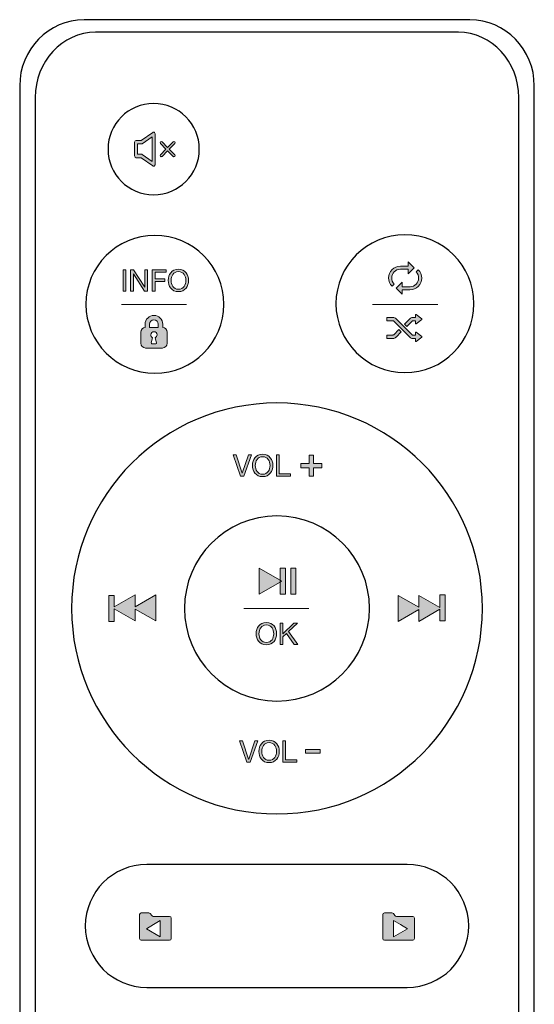
# Model space of a CAD drawing. Units: millimetres. Extents: x 99 to 430, y 70 to 287.
# Drawn here: x 328 to 367, y 143 to 218 of the extents above; entities that cross this region are included whole.
import ezdxf

# ---------------------------------------------------------------- set-up
doc = ezdxf.new("R2010")
doc.units = ezdxf.units.MM
doc.layers.add('01_DIBUJO PRINCIPAL', color=7, linetype='Continuous', lineweight=30)
doc.layers.add('SILKPRINT', color=7, linetype='Continuous', lineweight=0)

msp = doc.modelspace()

# ---------------------------------------------------------------- hatches: boundary and pattern name
at = {"layer": 'SILKPRINT', "lineweight": 0, "transparency": 33554687}
h = msp.add_hatch(color=256, dxfattribs=at)
h.dxf.hatch_style = 2
edge = h.paths.add_edge_path()
edge.add_spline(control_points=[(337.744, 209.153), (337.744, 209.153), (337.744, 207.279), (337.744, 207.279), (337.744, 207.279), (336.983, 207.807), (336.983, 207.807), (336.965, 207.821), (336.947, 207.825), (336.925, 207.825), (336.925, 207.825), (336.613, 207.825), (336.613, 207.825), (336.613, 207.825), (336.613, 208.622), (336.613, 208.622), (336.613, 208.622), (336.925, 208.622), (336.925, 208.622), (336.947, 208.622), (336.965, 208.626), (336.983, 208.636), (336.983, 208.636), (337.744, 209.153), (337.744, 209.153)], knot_values=[0, 0, 0, 0, 1, 1, 1, 2, 2, 2, 3, 3, 3, 4, 4, 4, 5, 5, 5, 6, 6, 6, 7, 7, 7, 8, 8, 8, 8], degree=3, periodic=0)
edge = h.paths.add_edge_path()
edge.add_spline(control_points=[(337.927, 209.484), (337.909, 209.505), (337.884, 209.516), (337.856, 209.516), (337.856, 209.516), (337.852, 209.516), (337.852, 209.516), (337.834, 209.512), (337.816, 209.509), (337.802, 209.498), (337.802, 209.498), (336.897, 208.888), (336.897, 208.888), (336.897, 208.888), (336.502, 208.888), (336.502, 208.888), (336.441, 208.888), (336.39, 208.827), (336.39, 208.755), (336.39, 208.755), (336.39, 207.692), (336.39, 207.692), (336.39, 207.62), (336.441, 207.559), (336.502, 207.559), (336.502, 207.559), (336.897, 207.559), (336.897, 207.559), (336.897, 207.559), (337.798, 206.934), (337.798, 206.934), (337.816, 206.923), (337.838, 206.916), (337.856, 206.916), (337.866, 206.916), (337.873, 206.916), (337.881, 206.92), (337.913, 206.927), (337.938, 206.952), (337.956, 206.988), (337.963, 207.006), (337.967, 207.028), (337.967, 207.049), (337.967, 207.049), (337.967, 209.383), (337.967, 209.383), (337.967, 209.423), (337.952, 209.459), (337.927, 209.484), (337.927, 209.484), (337.927, 209.484), (337.927, 209.484)], knot_values=[0, 0, 0, 0, 1, 1, 1, 2, 2, 2, 3, 3, 3, 4, 4, 4, 5, 5, 5, 6, 6, 6, 7, 7, 7, 8, 8, 8, 9, 9, 9, 10, 10, 10, 11, 11, 11, 12, 12, 12, 13, 13, 13, 14, 14, 14, 15, 15, 15, 16, 16, 16, 17, 17, 17, 17], degree=3, periodic=0)
h = msp.add_hatch(color=256, dxfattribs=at)
h.dxf.hatch_style = 2
edge = h.paths.add_edge_path()
edge.add_spline(control_points=[(339.475, 207.789), (339.511, 207.753), (339.511, 207.699), (339.475, 207.663), (339.461, 207.645), (339.436, 207.634), (339.414, 207.634), (339.389, 207.634), (339.367, 207.645), (339.349, 207.663), (339.349, 207.663), (338.922, 208.087), (338.922, 208.087), (338.922, 208.087), (338.498, 207.663), (338.498, 207.663), (338.48, 207.645), (338.459, 207.634), (338.434, 207.634), (338.412, 207.634), (338.387, 207.645), (338.369, 207.663), (338.337, 207.699), (338.337, 207.753), (338.369, 207.789), (338.369, 207.789), (338.796, 208.216), (338.796, 208.216), (338.796, 208.216), (338.369, 208.64), (338.369, 208.64), (338.337, 208.676), (338.337, 208.733), (338.369, 208.769), (338.405, 208.802), (338.462, 208.802), (338.498, 208.769), (338.498, 208.769), (338.922, 208.342), (338.922, 208.342), (338.922, 208.342), (339.349, 208.769), (339.349, 208.769), (339.385, 208.805), (339.443, 208.805), (339.475, 208.769), (339.511, 208.733), (339.511, 208.676), (339.475, 208.64), (339.475, 208.64), (339.051, 208.216), (339.051, 208.216), (339.051, 208.216), (339.475, 207.789), (339.475, 207.789)], knot_values=[0, 0, 0, 0, 1, 1, 1, 2, 2, 2, 3, 3, 3, 4, 4, 4, 5, 5, 5, 6, 6, 6, 7, 7, 7, 8, 8, 8, 9, 9, 9, 10, 10, 10, 11, 11, 11, 12, 12, 12, 13, 13, 13, 14, 14, 14, 15, 15, 15, 16, 16, 16, 17, 17, 17, 18, 18, 18, 18], degree=3, periodic=0)
h = msp.add_hatch(color=256, dxfattribs=at)
h.dxf.hatch_style = 2
edge = h.paths.add_edge_path()
edge.add_spline(control_points=[(357.839, 199.125), (357.839, 199.125), (357.375, 198.66), (357.375, 198.66), (357.375, 198.66), (357.375, 199.005), (357.375, 199.005), (357.375, 199.005), (356.784, 199.005), (356.784, 199.005), (356.417, 199.005), (356.119, 198.709), (356.119, 198.343), (356.119, 198.165), (356.187, 197.998), (356.313, 197.872), (356.313, 197.872), (356.144, 197.703), (356.144, 197.703), (355.974, 197.872), (355.881, 198.099), (355.881, 198.34), (355.881, 198.836), (356.286, 199.24), (356.784, 199.24), (356.784, 199.24), (357.377, 199.24), (357.377, 199.24), (357.377, 199.24), (357.377, 199.585), (357.377, 199.585), (357.377, 199.585), (357.744, 199.221), (357.744, 199.221), (357.744, 199.221), (357.839, 199.125), (357.839, 199.125)], knot_values=[0, 0, 0, 0, 1, 1, 1, 2, 2, 2, 3, 3, 3, 4, 4, 4, 5, 5, 5, 6, 6, 6, 7, 7, 7, 8, 8, 8, 9, 9, 9, 10, 10, 10, 11, 11, 11, 12, 12, 12, 12], degree=3, periodic=0)
edge = h.paths.add_edge_path()
edge.add_spline(control_points=[(358.422, 198.332), (358.422, 197.834), (358.02, 197.429), (357.523, 197.429), (357.523, 197.429), (356.926, 197.429), (356.926, 197.429), (356.926, 197.429), (356.926, 197.085), (356.926, 197.085), (356.926, 197.085), (356.551, 197.468), (356.551, 197.468), (356.551, 197.468), (356.469, 197.55), (356.469, 197.55), (356.469, 197.55), (356.551, 197.632), (356.551, 197.632), (356.551, 197.632), (356.928, 198.009), (356.928, 198.009), (356.928, 198.009), (356.928, 197.665), (356.928, 197.665), (356.928, 197.665), (357.525, 197.665), (357.525, 197.665), (357.889, 197.665), (358.189, 197.96), (358.189, 198.329), (358.189, 198.507), (358.121, 198.671), (357.992, 198.797), (357.992, 198.797), (358.162, 198.966), (358.162, 198.966), (358.329, 198.8), (358.422, 198.573), (358.422, 198.332), (358.422, 198.332), (358.422, 198.332), (358.422, 198.332)], knot_values=[0, 0, 0, 0, 1, 1, 1, 2, 2, 2, 3, 3, 3, 4, 4, 4, 5, 5, 5, 6, 6, 6, 7, 7, 7, 8, 8, 8, 9, 9, 9, 10, 10, 10, 11, 11, 11, 12, 12, 12, 13, 13, 13, 14, 14, 14, 14], degree=3, periodic=0)
h = msp.add_hatch(color=256, dxfattribs=at)
h.dxf.hatch_style = 2
h.paths.add_polyline_path([(335.506, 198.964), (335.723, 198.964), (335.723, 197.326), (335.506, 197.326)])
h = msp.add_hatch(color=256, dxfattribs=at)
h.dxf.hatch_style = 2
h.paths.add_polyline_path([(336.088, 198.964), (336.32, 198.964), (337.182, 197.636), (337.186, 197.636), (337.186, 198.964), (337.393, 198.964), (337.393, 197.327), (337.154, 197.327), (336.299, 198.64), (336.295, 198.64), (336.295, 197.327), (336.088, 197.327)])
h = msp.add_hatch(color=256, dxfattribs=at)
h.dxf.hatch_style = 2
h.paths.add_polyline_path([(337.746, 198.964), (338.821, 198.964), (338.821, 198.78), (337.964, 198.78), (337.964, 198.26), (338.716, 198.26), (338.716, 198.076), (337.964, 198.076), (337.964, 197.327), (337.746, 197.327)])
h = msp.add_hatch(color=256, dxfattribs=at)
h.dxf.hatch_style = 2
edge = h.paths.add_edge_path()
edge.add_spline(control_points=[(339.755, 197.471), (340.154, 197.471), (340.321, 197.815), (340.321, 198.145), (340.321, 198.475), (340.154, 198.819), (339.755, 198.819), (339.356, 198.819), (339.188, 198.475), (339.188, 198.145), (339.188, 197.815), (339.356, 197.471), (339.755, 197.471), (339.755, 197.471), (339.755, 197.471), (339.755, 197.471)], knot_values=[0, 0, 0, 0, 1, 1, 1, 2, 2, 2, 3, 3, 3, 4, 4, 4, 5, 5, 5, 5], degree=3, periodic=0)
edge = h.paths.add_edge_path()
edge.add_spline(control_points=[(339.755, 199.003), (340.275, 199.003), (340.539, 198.592), (340.539, 198.145), (340.539, 197.698), (340.275, 197.288), (339.755, 197.288), (339.234, 197.288), (338.97, 197.698), (338.97, 198.145), (338.97, 198.592), (339.234, 199.003), (339.755, 199.003), (339.755, 199.003), (339.755, 199.003), (339.755, 199.003)], knot_values=[0, 0, 0, 0, 1, 1, 1, 2, 2, 2, 3, 3, 3, 4, 4, 4, 5, 5, 5, 5], degree=3, periodic=0)
h = msp.add_hatch(color=256, dxfattribs=at)
h.dxf.hatch_style = 2
edge = h.paths.add_edge_path()
edge.add_spline(control_points=[(338.212, 194.542), (338.212, 194.542), (337.544, 194.542), (337.544, 194.542), (337.544, 194.542), (337.544, 194.781), (337.544, 194.781), (337.544, 194.966), (337.694, 195.116), (337.878, 195.116), (338.062, 195.116), (338.212, 194.966), (338.212, 194.781), (338.212, 194.781), (338.212, 194.542), (338.212, 194.542)], knot_values=[0, 0, 0, 0, 1, 1, 1, 2, 2, 2, 3, 3, 3, 4, 4, 4, 5, 5, 5, 5], degree=3, periodic=0)
edge = h.paths.add_edge_path()
edge.add_spline(control_points=[(338.079, 193.355), (338.086, 193.322), (338.062, 193.292), (338.029, 193.292), (338.029, 193.292), (337.725, 193.292), (337.725, 193.292), (337.692, 193.292), (337.669, 193.322), (337.675, 193.355), (337.675, 193.355), (337.775, 193.749), (337.775, 193.749), (337.692, 193.786), (337.632, 193.869), (337.632, 193.969), (337.632, 194.103), (337.742, 194.213), (337.876, 194.213), (338.009, 194.213), (338.119, 194.103), (338.119, 193.969), (338.119, 193.873), (338.059, 193.789), (337.976, 193.749), (337.976, 193.749), (338.079, 193.355), (338.079, 193.355)], knot_values=[0, 0, 0, 0, 1, 1, 1, 2, 2, 2, 3, 3, 3, 4, 4, 4, 5, 5, 5, 6, 6, 6, 7, 7, 7, 8, 8, 8, 9, 9, 9, 9], degree=3, periodic=0)
edge = h.paths.add_edge_path()
edge.add_spline(control_points=[(338.557, 194.539), (338.557, 194.539), (338.557, 194.784), (338.557, 194.784), (338.557, 195.158), (338.252, 195.463), (337.878, 195.463), (337.504, 195.463), (337.199, 195.158), (337.199, 194.784), (337.199, 194.784), (337.199, 194.539), (337.199, 194.539), (337.015, 194.524), (336.873, 194.371), (336.873, 194.181), (336.873, 194.181), (336.873, 193.323), (336.873, 193.323), (336.873, 193.123), (337.033, 192.963), (337.233, 192.963), (337.233, 192.963), (338.526, 192.963), (338.526, 192.963), (338.726, 192.963), (338.886, 193.123), (338.886, 193.323), (338.886, 193.323), (338.886, 194.181), (338.886, 194.181), (338.886, 194.371), (338.741, 194.524), (338.557, 194.539), (338.557, 194.539), (338.557, 194.539), (338.557, 194.539)], knot_values=[0, 0, 0, 0, 1, 1, 1, 2, 2, 2, 3, 3, 3, 4, 4, 4, 5, 5, 5, 6, 6, 6, 7, 7, 7, 8, 8, 8, 9, 9, 9, 10, 10, 10, 11, 11, 11, 12, 12, 12, 12], degree=3, periodic=0)
h = msp.add_hatch(color=256, dxfattribs=at)
h.dxf.hatch_style = 2
edge = h.paths.add_edge_path()
edge.add_spline(control_points=[(355.754, 195.303), (355.754, 195.303), (355.754, 195.05), (355.754, 195.05), (355.754, 195.05), (356.219, 195.05), (356.219, 195.05), (356.228, 195.05), (356.268, 195.033), (356.272, 195.029), (356.272, 195.029), (357.508, 193.793), (357.508, 193.793), (357.572, 193.729), (357.647, 193.698), (357.74, 193.698), (357.74, 193.698), (357.952, 193.698), (357.952, 193.698), (357.952, 193.698), (357.952, 193.486), (357.952, 193.486), (357.952, 193.461), (357.969, 193.454), (357.986, 193.471), (357.986, 193.471), (358.424, 193.798), (358.424, 193.798), (358.441, 193.815), (358.441, 193.834), (358.424, 193.851), (358.424, 193.851), (357.986, 194.178), (357.986, 194.178), (357.969, 194.195), (357.952, 194.188), (357.952, 194.162), (357.952, 194.162), (357.952, 193.951), (357.952, 193.951), (357.952, 193.951), (357.74, 193.951), (357.74, 193.951), (357.731, 193.951), (357.691, 193.968), (357.687, 193.972), (357.687, 193.972), (356.452, 195.208), (356.452, 195.208), (356.388, 195.272), (356.312, 195.303), (356.219, 195.303), (356.219, 195.303), (355.754, 195.303), (355.754, 195.303), (355.754, 195.303), (355.754, 195.303), (355.754, 195.303)], knot_values=[0, 0, 0, 0, 1, 1, 1, 2, 2, 2, 3, 3, 3, 4, 4, 4, 5, 5, 5, 6, 6, 6, 7, 7, 7, 8, 8, 8, 9, 9, 9, 10, 10, 10, 11, 11, 11, 12, 12, 12, 13, 13, 13, 14, 14, 14, 15, 15, 15, 16, 16, 16, 17, 17, 17, 18, 18, 18, 19, 19, 19, 19], degree=3, periodic=0)
h = msp.add_hatch(color=256, dxfattribs=at)
h.dxf.hatch_style = 2
edge = h.paths.add_edge_path()
edge.add_spline(control_points=[(357.962, 195.538), (357.956, 195.535), (357.952, 195.527), (357.952, 195.515), (357.952, 195.515), (357.952, 195.303), (357.952, 195.303), (357.952, 195.303), (357.74, 195.303), (357.74, 195.303), (357.647, 195.303), (357.572, 195.272), (357.508, 195.208), (357.508, 195.208), (357.101, 194.802), (357.101, 194.802), (357.101, 194.802), (357.281, 194.622), (357.281, 194.622), (357.281, 194.622), (357.687, 195.029), (357.687, 195.029), (357.687, 195.029), (357.69, 195.031), (357.69, 195.031), (357.698, 195.037), (357.732, 195.05), (357.74, 195.05), (357.74, 195.05), (357.952, 195.05), (357.952, 195.05), (357.952, 195.05), (357.952, 194.838), (357.952, 194.838), (357.952, 194.813), (357.969, 194.806), (357.986, 194.823), (357.986, 194.823), (358.424, 195.15), (358.424, 195.15), (358.441, 195.167), (358.441, 195.186), (358.424, 195.203), (358.424, 195.203), (357.986, 195.53), (357.986, 195.53), (357.977, 195.539), (357.969, 195.541), (357.962, 195.538), (357.962, 195.538), (357.962, 195.538), (357.962, 195.538)], knot_values=[0, 0, 0, 0, 1, 1, 1, 2, 2, 2, 3, 3, 3, 4, 4, 4, 5, 5, 5, 6, 6, 6, 7, 7, 7, 8, 8, 8, 9, 9, 9, 10, 10, 10, 11, 11, 11, 12, 12, 12, 13, 13, 13, 14, 14, 14, 15, 15, 15, 16, 16, 16, 17, 17, 17, 17], degree=3, periodic=0)
h = msp.add_hatch(color=256, dxfattribs=at)
h.dxf.hatch_style = 2
edge = h.paths.add_edge_path()
edge.add_spline(control_points=[(356.679, 194.379), (356.679, 194.379), (356.272, 193.972), (356.272, 193.972), (356.276, 193.976), (356.211, 193.951), (356.219, 193.951), (356.219, 193.951), (355.754, 193.951), (355.754, 193.951), (355.754, 193.951), (355.754, 193.698), (355.754, 193.698), (355.754, 193.698), (356.219, 193.698), (356.219, 193.698), (356.311, 193.698), (356.379, 193.721), (356.449, 193.79), (356.449, 193.79), (356.452, 193.793), (356.452, 193.793), (356.452, 193.793), (356.858, 194.199), (356.858, 194.199), (356.858, 194.199), (356.679, 194.379), (356.679, 194.379)], knot_values=[0, 0, 0, 0, 1, 1, 1, 2, 2, 2, 3, 3, 3, 4, 4, 4, 5, 5, 5, 6, 6, 6, 7, 7, 7, 8, 8, 8, 9, 9, 9, 9], degree=3, periodic=0)
h = msp.add_hatch(color=256, dxfattribs=at)
h.dxf.hatch_style = 2
h.paths.add_polyline_path([(344.769, 183.135), (344.521, 183.135), (343.943, 184.773), (344.179, 184.773), (344.647, 183.353), (344.652, 183.353), (345.124, 184.773), (345.351, 184.773)])
h = msp.add_hatch(color=256, dxfattribs=at)
h.dxf.hatch_style = 2
edge = h.paths.add_edge_path()
edge.add_spline(control_points=[(346.218, 183.28), (346.617, 183.28), (346.784, 183.624), (346.784, 183.954), (346.784, 184.284), (346.617, 184.628), (346.218, 184.628), (345.819, 184.628), (345.652, 184.284), (345.652, 183.954), (345.652, 183.624), (345.819, 183.28), (346.218, 183.28), (346.218, 183.28), (346.218, 183.28), (346.218, 183.28)], knot_values=[0, 0, 0, 0, 1, 1, 1, 2, 2, 2, 3, 3, 3, 4, 4, 4, 5, 5, 5, 5], degree=3, periodic=0)
edge = h.paths.add_edge_path()
edge.add_spline(control_points=[(346.218, 184.812), (346.738, 184.812), (347.002, 184.401), (347.002, 183.954), (347.002, 183.507), (346.738, 183.096), (346.218, 183.096), (345.697, 183.096), (345.434, 183.507), (345.434, 183.954), (345.434, 184.401), (345.697, 184.812), (346.218, 184.812), (346.218, 184.812), (346.218, 184.812), (346.218, 184.812)], knot_values=[0, 0, 0, 0, 1, 1, 1, 2, 2, 2, 3, 3, 3, 4, 4, 4, 5, 5, 5, 5], degree=3, periodic=0)
h = msp.add_hatch(color=256, dxfattribs=at)
h.dxf.hatch_style = 2
h.paths.add_polyline_path([(347.268, 184.773), (347.486, 184.773), (347.486, 183.319), (348.353, 183.319), (348.353, 183.135), (347.268, 183.135)])
h = msp.add_hatch(color=256, dxfattribs=at)
h.dxf.hatch_style = 2
h.paths.add_polyline_path([(349.793, 184.744), (350.117, 184.744), (350.117, 184.102), (350.756, 184.102), (350.756, 183.778), (350.117, 183.778), (350.117, 183.136), (349.793, 183.136), (349.793, 183.778), (349.155, 183.778), (349.155, 184.102), (349.793, 184.102)])
h = msp.add_hatch(color=256, dxfattribs=at)
h.dxf.hatch_style = 2
h.paths.add_polyline_path([(345.95, 176.066), (345.95, 174.073), (347.696, 175.07)])
h = msp.add_hatch(color=256, dxfattribs=at)
h.dxf.hatch_style = 2
h.paths.add_polyline_path([(347.562, 176.07), (347.966, 176.07), (347.966, 174.07), (347.562, 174.07)])
h = msp.add_hatch(color=256, dxfattribs=at)
h.dxf.hatch_style = 2
h.paths.add_polyline_path([(348.372, 176.07), (348.776, 176.07), (348.776, 174.07), (348.372, 174.07)])
h = msp.add_hatch(color=256, dxfattribs=at)
h.dxf.hatch_style = 2
h.paths.add_polyline_path([(334.424, 171.99), (334.424, 173.99), (334.83, 173.99), (334.83, 173.101), (336.445, 174.032), (336.445, 173.122), (338.022, 174.032), (338.022, 172.032), (336.445, 172.939), (336.445, 172.032), (334.83, 172.96), (334.83, 171.99)])
h = msp.add_hatch(color=256, dxfattribs=at)
h.dxf.hatch_style = 2
h.paths.add_polyline_path([(360.214, 174.032), (360.214, 172.032), (359.808, 172.032), (359.808, 172.921), (358.193, 171.99), (358.193, 172.9), (356.616, 171.99), (356.616, 173.99), (358.193, 173.083), (358.193, 173.99), (359.808, 173.062), (359.808, 174.032)])
h = msp.add_hatch(color=256, dxfattribs=at)
h.dxf.hatch_style = 2
edge = h.paths.add_edge_path()
edge.add_spline(control_points=[(346.503, 170.373), (346.903, 170.373), (347.069, 170.717), (347.069, 171.048), (347.069, 171.378), (346.903, 171.722), (346.503, 171.722), (346.104, 171.722), (345.937, 171.378), (345.937, 171.048), (345.937, 170.717), (346.104, 170.373), (346.503, 170.373), (346.503, 170.373), (346.503, 170.373), (346.503, 170.373)], knot_values=[0, 0, 0, 0, 1, 1, 1, 2, 2, 2, 3, 3, 3, 4, 4, 4, 5, 5, 5, 5], degree=3, periodic=0)
edge = h.paths.add_edge_path()
edge.add_spline(control_points=[(346.503, 171.905), (347.024, 171.905), (347.288, 171.495), (347.288, 171.048), (347.288, 170.601), (347.024, 170.19), (346.503, 170.19), (345.983, 170.19), (345.719, 170.601), (345.719, 171.048), (345.719, 171.495), (345.983, 171.905), (346.503, 171.905), (346.503, 171.905), (346.503, 171.905), (346.503, 171.905)], knot_values=[0, 0, 0, 0, 1, 1, 1, 2, 2, 2, 3, 3, 3, 4, 4, 4, 5, 5, 5, 5], degree=3, periodic=0)
h = msp.add_hatch(color=256, dxfattribs=at)
h.dxf.hatch_style = 2
h.paths.add_polyline_path([(347.554, 171.866), (347.772, 171.866), (347.772, 171.05), (348.602, 171.866), (348.884, 171.866), (348.193, 171.206), (348.911, 170.229), (348.636, 170.229), (348.045, 171.057), (347.772, 170.802), (347.772, 170.229), (347.554, 170.229)])
h = msp.add_hatch(color=256, dxfattribs=at)
h.dxf.hatch_style = 2
h.paths.add_polyline_path([(345.264, 161.2), (345.016, 161.2), (344.438, 162.837), (344.675, 162.837), (345.142, 161.417), (345.147, 161.417), (345.619, 162.837), (345.846, 162.837)])
h = msp.add_hatch(color=256, dxfattribs=at)
h.dxf.hatch_style = 2
edge = h.paths.add_edge_path()
edge.add_spline(control_points=[(346.713, 161.344), (347.112, 161.344), (347.279, 161.688), (347.279, 162.018), (347.279, 162.349), (347.112, 162.692), (346.713, 162.692), (346.314, 162.692), (346.147, 162.349), (346.147, 162.018), (346.147, 161.688), (346.314, 161.344), (346.713, 161.344), (346.713, 161.344), (346.713, 161.344), (346.713, 161.344)], knot_values=[0, 0, 0, 0, 1, 1, 1, 2, 2, 2, 3, 3, 3, 4, 4, 4, 5, 5, 5, 5], degree=3, periodic=0)
edge = h.paths.add_edge_path()
edge.add_spline(control_points=[(346.713, 162.876), (347.234, 162.876), (347.498, 162.465), (347.498, 162.018), (347.498, 161.571), (347.234, 161.16), (346.713, 161.16), (346.192, 161.16), (345.929, 161.571), (345.929, 162.018), (345.929, 162.465), (346.192, 162.876), (346.713, 162.876), (346.713, 162.876), (346.713, 162.876), (346.713, 162.876)], knot_values=[0, 0, 0, 0, 1, 1, 1, 2, 2, 2, 3, 3, 3, 4, 4, 4, 5, 5, 5, 5], degree=3, periodic=0)
h = msp.add_hatch(color=256, dxfattribs=at)
h.dxf.hatch_style = 2
h.paths.add_polyline_path([(347.763, 162.837), (347.981, 162.837), (347.981, 161.383), (348.848, 161.383), (348.848, 161.199), (347.763, 161.199)])
h = msp.add_hatch(color=256, dxfattribs=at)
h.dxf.hatch_style = 2
h.paths.add_polyline_path([(349.497, 162.158), (350.643, 162.158), (350.643, 161.878), (349.497, 161.878)])
h = msp.add_hatch(color=256, dxfattribs=at)
h.dxf.hatch_style = 2
edge = h.paths.add_edge_path()
edge.add_spline(control_points=[(338.366, 147.803), (338.366, 147.803), (337.295, 148.423), (337.295, 148.423), (337.295, 148.423), (337.83, 148.734), (337.83, 148.734), (337.83, 148.734), (338.366, 149.041), (338.366, 149.041), (338.366, 149.041), (338.366, 147.803), (338.366, 147.803)], knot_values=[0, 0, 0, 0, 1, 1, 1, 2, 2, 2, 3, 3, 3, 4, 4, 4, 4], degree=3, periodic=0)
edge = h.paths.add_edge_path()
edge.add_spline(control_points=[(339.071, 149.365), (339.071, 149.365), (337.819, 149.365), (337.819, 149.365), (337.776, 149.365), (337.737, 149.387), (337.711, 149.422), (337.711, 149.422), (337.589, 149.584), (337.589, 149.584), (337.563, 149.617), (337.523, 149.638), (337.48, 149.638), (337.48, 149.638), (336.905, 149.638), (336.905, 149.638), (336.83, 149.638), (336.771, 149.577), (336.771, 149.502), (336.771, 149.502), (336.771, 147.674), (336.771, 147.674), (336.771, 147.601), (336.83, 147.54), (336.905, 147.54), (336.905, 147.54), (339.071, 147.54), (339.071, 147.54), (339.146, 147.54), (339.205, 147.601), (339.205, 147.674), (339.205, 147.674), (339.205, 149.232), (339.205, 149.232), (339.205, 149.307), (339.146, 149.365), (339.071, 149.365), (339.071, 149.365), (339.071, 149.365), (339.071, 149.365)], knot_values=[0, 0, 0, 0, 1, 1, 1, 2, 2, 2, 3, 3, 3, 4, 4, 4, 5, 5, 5, 6, 6, 6, 7, 7, 7, 8, 8, 8, 9, 9, 9, 10, 10, 10, 11, 11, 11, 12, 12, 12, 13, 13, 13, 13], degree=3, periodic=0)
h = msp.add_hatch(color=256, dxfattribs=at)
h.dxf.hatch_style = 2
edge = h.paths.add_edge_path()
edge.add_spline(control_points=[(356.805, 148.113), (356.805, 148.113), (356.269, 147.803), (356.269, 147.803), (356.269, 147.803), (356.269, 149.041), (356.269, 149.041), (356.269, 149.041), (356.805, 148.734), (356.805, 148.734), (356.805, 148.734), (357.341, 148.423), (357.341, 148.423), (357.341, 148.423), (356.805, 148.113), (356.805, 148.113)], knot_values=[0, 0, 0, 0, 1, 1, 1, 2, 2, 2, 3, 3, 3, 4, 4, 4, 5, 5, 5, 5], degree=3, periodic=0)
edge = h.paths.add_edge_path()
edge.add_spline(control_points=[(357.731, 149.365), (357.731, 149.365), (356.479, 149.365), (356.479, 149.365), (356.436, 149.365), (356.396, 149.387), (356.371, 149.422), (356.371, 149.422), (356.248, 149.584), (356.248, 149.584), (356.222, 149.617), (356.182, 149.638), (356.14, 149.638), (356.14, 149.638), (355.564, 149.638), (355.564, 149.638), (355.492, 149.638), (355.43, 149.577), (355.43, 149.502), (355.43, 149.502), (355.43, 147.674), (355.43, 147.674), (355.43, 147.601), (355.492, 147.54), (355.564, 147.54), (355.564, 147.54), (357.731, 147.54), (357.731, 147.54), (357.806, 147.54), (357.867, 147.601), (357.867, 147.674), (357.867, 147.674), (357.867, 149.231), (357.867, 149.231), (357.867, 149.307), (357.806, 149.365), (357.731, 149.365), (357.731, 149.365), (357.731, 149.365), (357.731, 149.365)], knot_values=[0, 0, 0, 0, 1, 1, 1, 2, 2, 2, 3, 3, 3, 4, 4, 4, 5, 5, 5, 6, 6, 6, 7, 7, 7, 8, 8, 8, 9, 9, 9, 10, 10, 10, 11, 11, 11, 12, 12, 12, 13, 13, 13, 13], degree=3, periodic=0)

# ---------------------------------------------------------------- linework, layer by layer
at = {"layer": '01_DIBUJO PRINCIPAL'}
for points, knots in [([(332.51, 218.146), (332.51, 218.146), (362.128, 218.146), (362.128, 218.146), (364.843, 218.146), (367.064, 215.863), (367.064, 213.072), (367.064, 213.072), (367.064, 74.921), (367.064, 74.921), (367.064, 72.13), (364.843, 69.847), (362.128, 69.847), (362.128, 69.847), (332.51, 69.847), (332.51, 69.847), (329.795, 69.847), (327.574, 72.13), (327.574, 74.921), (327.574, 74.921), (327.574, 213.072), (327.574, 213.072), (327.574, 215.863), (329.795, 218.146), (332.51, 218.146)], [0, 0, 0, 0, 1, 1, 1, 2, 2, 2, 3, 3, 3, 4, 4, 4, 5, 5, 5, 6, 6, 6, 7, 7, 7, 8, 8, 8, 8]), ([(333.399, 217.186), (333.399, 217.186), (361.239, 217.186), (361.239, 217.186), (363.791, 217.186), (365.879, 214.932), (365.879, 212.177), (365.879, 212.177), (365.879, 75.816), (365.879, 75.816), (365.879, 73.06), (363.791, 70.806), (361.239, 70.806), (361.239, 70.806), (333.399, 70.806), (333.399, 70.806), (330.847, 70.806), (328.759, 73.06), (328.759, 75.816), (328.759, 75.816), (328.759, 212.177), (328.759, 212.177), (328.759, 214.932), (330.847, 217.186), (333.399, 217.186)], [0, 0, 0, 0, 1, 1, 1, 2, 2, 2, 3, 3, 3, 4, 4, 4, 5, 5, 5, 6, 6, 6, 7, 7, 7, 8, 8, 8, 8]), ([(337.854, 211.716), (339.787, 211.716), (341.354, 210.149), (341.354, 208.216), (341.354, 206.283), (339.787, 204.716), (337.854, 204.716), (335.921, 204.716), (334.354, 206.283), (334.354, 208.216), (334.354, 210.149), (335.921, 211.716), (337.854, 211.716)], [0, 0, 0, 0, 1, 1, 1, 2, 2, 2, 3, 3, 3, 4, 4, 4, 4]), ([(357.134, 201.652), (360.055, 201.652), (362.424, 199.283), (362.424, 196.362), (362.424, 193.441), (360.055, 191.072), (357.134, 191.072), (354.213, 191.072), (351.844, 193.441), (351.844, 196.362), (351.844, 199.283), (354.213, 201.652), (357.134, 201.652)], [0, 0, 0, 0, 1, 1, 1, 2, 2, 2, 3, 3, 3, 4, 4, 4, 4]), ([(337.946, 201.602), (340.867, 201.602), (343.236, 199.233), (343.236, 196.312), (343.236, 193.391), (340.867, 191.022), (337.946, 191.022), (335.025, 191.022), (332.656, 193.391), (332.656, 196.312), (332.656, 199.233), (335.025, 201.602), (337.946, 201.602)], [0, 0, 0, 0, 1, 1, 1, 2, 2, 2, 3, 3, 3, 4, 4, 4, 4]), ([(347.319, 188.746), (356.021, 188.746), (363.078, 181.689), (363.078, 172.986), (363.078, 164.283), (356.021, 157.226), (347.319, 157.226), (338.616, 157.226), (331.559, 164.283), (331.559, 172.986), (331.559, 181.689), (338.616, 188.746), (347.319, 188.746)], [0, 0, 0, 0, 1, 1, 1, 2, 2, 2, 3, 3, 3, 4, 4, 4, 4]), ([(347.319, 180.086), (351.239, 180.086), (354.419, 176.907), (354.419, 172.986), (354.419, 169.065), (351.239, 165.886), (347.319, 165.886), (343.398, 165.886), (340.219, 169.065), (340.219, 172.986), (340.219, 176.907), (343.398, 180.086), (347.319, 180.086)], [0, 0, 0, 0, 1, 1, 1, 2, 2, 2, 3, 3, 3, 4, 4, 4, 4]), ([(347.319, 180.086), (351.239, 180.086), (354.419, 176.907), (354.419, 172.986), (354.419, 169.065), (351.239, 165.886), (347.319, 165.886), (343.398, 165.886), (340.219, 169.065), (340.219, 172.986), (340.219, 176.907), (343.398, 180.086), (347.319, 180.086)], [0, 0, 0, 0, 1, 1, 1, 2, 2, 2, 3, 3, 3, 4, 4, 4, 4]), ([(337.318, 153.346), (337.318, 153.346), (357.32, 153.346), (357.32, 153.346), (359.912, 153.346), (362.034, 151.225), (362.034, 148.632), (362.034, 146.039), (359.912, 143.918), (357.32, 143.918), (357.32, 143.918), (337.318, 143.918), (337.318, 143.918), (334.725, 143.918), (332.604, 146.039), (332.604, 148.632), (332.604, 151.225), (334.725, 153.346), (337.318, 153.346)], [0, 0, 0, 0, 1, 1, 1, 2, 2, 2, 3, 3, 3, 4, 4, 4, 5, 5, 5, 6, 6, 6, 6])]:
    msp.add_open_spline(points, degree=3, knots=knots, dxfattribs=at)
at = {"layer": 'SILKPRINT', "lineweight": 0}
for p, q in [((340.38, 196.312), (335.38, 196.312)), ((359.652, 196.312), (354.652, 196.312)), ((349.768, 172.983), (344.768, 172.983))]:
    msp.add_line(p, q, dxfattribs=at)
for points in [[(335.506, 198.964), (335.723, 198.964), (335.723, 197.326), (335.506, 197.326)], [(336.088, 198.964), (336.32, 198.964), (337.182, 197.636), (337.186, 197.636), (337.186, 198.964), (337.393, 198.964), (337.393, 197.327), (337.154, 197.327), (336.299, 198.64), (336.295, 198.64), (336.295, 197.327), (336.088, 197.327)], [(337.746, 198.964), (338.821, 198.964), (338.821, 198.78), (337.964, 198.78), (337.964, 198.26), (338.716, 198.26), (338.716, 198.076), (337.964, 198.076), (337.964, 197.327), (337.746, 197.327)], [(344.769, 183.135), (344.521, 183.135), (343.943, 184.773), (344.179, 184.773), (344.647, 183.353), (344.652, 183.353), (345.124, 184.773), (345.351, 184.773)], [(347.268, 184.773), (347.486, 184.773), (347.486, 183.319), (348.353, 183.319), (348.353, 183.135), (347.268, 183.135)], [(349.793, 184.744), (350.117, 184.744), (350.117, 184.102), (350.756, 184.102), (350.756, 183.778), (350.117, 183.778), (350.117, 183.136), (349.793, 183.136), (349.793, 183.778), (349.155, 183.778), (349.155, 184.102), (349.793, 184.102)], [(345.95, 176.066), (345.95, 174.073), (347.696, 175.07)], [(347.562, 176.07), (347.966, 176.07), (347.966, 174.07), (347.562, 174.07)], [(348.372, 176.07), (348.776, 176.07), (348.776, 174.07), (348.372, 174.07)], [(334.424, 171.99), (334.424, 173.99), (334.83, 173.99), (334.83, 173.101), (336.445, 174.032), (336.445, 173.122), (338.022, 174.032), (338.022, 172.032), (336.445, 172.939), (336.445, 172.032), (334.83, 172.96), (334.83, 171.99)], [(360.214, 174.032), (360.214, 172.032), (359.808, 172.032), (359.808, 172.921), (358.193, 171.99), (358.193, 172.9), (356.616, 171.99), (356.616, 173.99), (358.193, 173.083), (358.193, 173.99), (359.808, 173.062), (359.808, 174.032)], [(347.554, 171.866), (347.772, 171.866), (347.772, 171.05), (348.602, 171.866), (348.884, 171.866), (348.193, 171.206), (348.911, 170.229), (348.636, 170.229), (348.045, 171.057), (347.772, 170.802), (347.772, 170.229), (347.554, 170.229)], [(345.264, 161.2), (345.016, 161.2), (344.438, 162.837), (344.675, 162.837), (345.142, 161.417), (345.147, 161.417), (345.619, 162.837), (345.846, 162.837)], [(347.763, 162.837), (347.981, 162.837), (347.981, 161.383), (348.848, 161.383), (348.848, 161.199), (347.763, 161.199)], [(349.497, 162.158), (350.643, 162.158), (350.643, 161.878), (349.497, 161.878)]]:
    msp.add_lwpolyline(points, close=True, dxfattribs=at)
for points, knots in [([(337.927, 209.484), (337.909, 209.505), (337.884, 209.516), (337.856, 209.516), (337.856, 209.516), (337.852, 209.516), (337.852, 209.516), (337.834, 209.512), (337.816, 209.509), (337.802, 209.498), (337.802, 209.498), (336.897, 208.888), (336.897, 208.888), (336.897, 208.888), (336.502, 208.888), (336.502, 208.888), (336.441, 208.888), (336.39, 208.827), (336.39, 208.755), (336.39, 208.755), (336.39, 207.692), (336.39, 207.692), (336.39, 207.62), (336.441, 207.559), (336.502, 207.559), (336.502, 207.559), (336.897, 207.559), (336.897, 207.559), (336.897, 207.559), (337.798, 206.934), (337.798, 206.934), (337.816, 206.923), (337.838, 206.916), (337.856, 206.916), (337.866, 206.916), (337.873, 206.916), (337.881, 206.92), (337.913, 206.927), (337.938, 206.952), (337.956, 206.988), (337.963, 207.006), (337.967, 207.028), (337.967, 207.049), (337.967, 207.049), (337.967, 209.383), (337.967, 209.383), (337.967, 209.423), (337.952, 209.459), (337.927, 209.484), (337.927, 209.484), (337.927, 209.484), (337.927, 209.484)], [0, 0, 0, 0, 1, 1, 1, 2, 2, 2, 3, 3, 3, 4, 4, 4, 5, 5, 5, 6, 6, 6, 7, 7, 7, 8, 8, 8, 9, 9, 9, 10, 10, 10, 11, 11, 11, 12, 12, 12, 13, 13, 13, 14, 14, 14, 15, 15, 15, 16, 16, 16, 17, 17, 17, 17]), ([(337.744, 209.153), (337.744, 209.153), (337.744, 207.279), (337.744, 207.279), (337.744, 207.279), (336.983, 207.807), (336.983, 207.807), (336.965, 207.821), (336.947, 207.825), (336.925, 207.825), (336.925, 207.825), (336.613, 207.825), (336.613, 207.825), (336.613, 207.825), (336.613, 208.622), (336.613, 208.622), (336.613, 208.622), (336.925, 208.622), (336.925, 208.622), (336.947, 208.622), (336.965, 208.626), (336.983, 208.636), (336.983, 208.636), (337.744, 209.153), (337.744, 209.153)], [0, 0, 0, 0, 1, 1, 1, 2, 2, 2, 3, 3, 3, 4, 4, 4, 5, 5, 5, 6, 6, 6, 7, 7, 7, 8, 8, 8, 8]), ([(339.475, 207.789), (339.511, 207.753), (339.511, 207.699), (339.475, 207.663), (339.461, 207.645), (339.436, 207.634), (339.414, 207.634), (339.389, 207.634), (339.367, 207.645), (339.349, 207.663), (339.349, 207.663), (338.922, 208.087), (338.922, 208.087), (338.922, 208.087), (338.498, 207.663), (338.498, 207.663), (338.48, 207.645), (338.459, 207.634), (338.434, 207.634), (338.412, 207.634), (338.387, 207.645), (338.369, 207.663), (338.337, 207.699), (338.337, 207.753), (338.369, 207.789), (338.369, 207.789), (338.796, 208.216), (338.796, 208.216), (338.796, 208.216), (338.369, 208.64), (338.369, 208.64), (338.337, 208.676), (338.337, 208.733), (338.369, 208.769), (338.405, 208.802), (338.462, 208.802), (338.498, 208.769), (338.498, 208.769), (338.922, 208.342), (338.922, 208.342), (338.922, 208.342), (339.349, 208.769), (339.349, 208.769), (339.385, 208.805), (339.443, 208.805), (339.475, 208.769), (339.511, 208.733), (339.511, 208.676), (339.475, 208.64), (339.475, 208.64), (339.051, 208.216), (339.051, 208.216), (339.051, 208.216), (339.475, 207.789), (339.475, 207.789)], [0, 0, 0, 0, 1, 1, 1, 2, 2, 2, 3, 3, 3, 4, 4, 4, 5, 5, 5, 6, 6, 6, 7, 7, 7, 8, 8, 8, 9, 9, 9, 10, 10, 10, 11, 11, 11, 12, 12, 12, 13, 13, 13, 14, 14, 14, 15, 15, 15, 16, 16, 16, 17, 17, 17, 18, 18, 18, 18]), ([(357.839, 199.125), (357.839, 199.125), (357.375, 198.66), (357.375, 198.66), (357.375, 198.66), (357.375, 199.005), (357.375, 199.005), (357.375, 199.005), (356.784, 199.005), (356.784, 199.005), (356.417, 199.005), (356.119, 198.709), (356.119, 198.343), (356.119, 198.165), (356.187, 197.998), (356.313, 197.872), (356.313, 197.872), (356.144, 197.703), (356.144, 197.703), (355.974, 197.872), (355.881, 198.099), (355.881, 198.34), (355.881, 198.836), (356.286, 199.24), (356.784, 199.24), (356.784, 199.24), (357.377, 199.24), (357.377, 199.24), (357.377, 199.24), (357.377, 199.585), (357.377, 199.585), (357.377, 199.585), (357.744, 199.221), (357.744, 199.221), (357.744, 199.221), (357.839, 199.125), (357.839, 199.125)], [0, 0, 0, 0, 1, 1, 1, 2, 2, 2, 3, 3, 3, 4, 4, 4, 5, 5, 5, 6, 6, 6, 7, 7, 7, 8, 8, 8, 9, 9, 9, 10, 10, 10, 11, 11, 11, 12, 12, 12, 12]), ([(339.755, 199.003), (340.275, 199.003), (340.539, 198.592), (340.539, 198.145), (340.539, 197.698), (340.275, 197.288), (339.755, 197.288), (339.234, 197.288), (338.97, 197.698), (338.97, 198.145), (338.97, 198.592), (339.234, 199.003), (339.755, 199.003), (339.755, 199.003), (339.755, 199.003), (339.755, 199.003)], [0, 0, 0, 0, 1, 1, 1, 2, 2, 2, 3, 3, 3, 4, 4, 4, 5, 5, 5, 5]), ([(339.755, 197.471), (340.154, 197.471), (340.321, 197.815), (340.321, 198.145), (340.321, 198.475), (340.154, 198.819), (339.755, 198.819), (339.356, 198.819), (339.188, 198.475), (339.188, 198.145), (339.188, 197.815), (339.356, 197.471), (339.755, 197.471), (339.755, 197.471), (339.755, 197.471), (339.755, 197.471)], [0, 0, 0, 0, 1, 1, 1, 2, 2, 2, 3, 3, 3, 4, 4, 4, 5, 5, 5, 5]), ([(358.422, 198.332), (358.422, 197.834), (358.02, 197.429), (357.523, 197.429), (357.523, 197.429), (356.926, 197.429), (356.926, 197.429), (356.926, 197.429), (356.926, 197.085), (356.926, 197.085), (356.926, 197.085), (356.551, 197.468), (356.551, 197.468), (356.551, 197.468), (356.469, 197.55), (356.469, 197.55), (356.469, 197.55), (356.551, 197.632), (356.551, 197.632), (356.551, 197.632), (356.928, 198.009), (356.928, 198.009), (356.928, 198.009), (356.928, 197.665), (356.928, 197.665), (356.928, 197.665), (357.525, 197.665), (357.525, 197.665), (357.889, 197.665), (358.189, 197.96), (358.189, 198.329), (358.189, 198.507), (358.121, 198.671), (357.992, 198.797), (357.992, 198.797), (358.162, 198.966), (358.162, 198.966), (358.329, 198.8), (358.422, 198.573), (358.422, 198.332), (358.422, 198.332), (358.422, 198.332), (358.422, 198.332)], [0, 0, 0, 0, 1, 1, 1, 2, 2, 2, 3, 3, 3, 4, 4, 4, 5, 5, 5, 6, 6, 6, 7, 7, 7, 8, 8, 8, 9, 9, 9, 10, 10, 10, 11, 11, 11, 12, 12, 12, 13, 13, 13, 14, 14, 14, 14]), ([(338.557, 194.539), (338.557, 194.539), (338.557, 194.784), (338.557, 194.784), (338.557, 195.158), (338.252, 195.463), (337.878, 195.463), (337.504, 195.463), (337.199, 195.158), (337.199, 194.784), (337.199, 194.784), (337.199, 194.539), (337.199, 194.539), (337.015, 194.524), (336.873, 194.371), (336.873, 194.181), (336.873, 194.181), (336.873, 193.323), (336.873, 193.323), (336.873, 193.123), (337.033, 192.963), (337.233, 192.963), (337.233, 192.963), (338.526, 192.963), (338.526, 192.963), (338.726, 192.963), (338.886, 193.123), (338.886, 193.323), (338.886, 193.323), (338.886, 194.181), (338.886, 194.181), (338.886, 194.371), (338.741, 194.524), (338.557, 194.539), (338.557, 194.539), (338.557, 194.539), (338.557, 194.539)], [0, 0, 0, 0, 1, 1, 1, 2, 2, 2, 3, 3, 3, 4, 4, 4, 5, 5, 5, 6, 6, 6, 7, 7, 7, 8, 8, 8, 9, 9, 9, 10, 10, 10, 11, 11, 11, 12, 12, 12, 12]), ([(338.212, 194.542), (338.212, 194.542), (337.544, 194.542), (337.544, 194.542), (337.544, 194.542), (337.544, 194.781), (337.544, 194.781), (337.544, 194.966), (337.694, 195.116), (337.878, 195.116), (338.062, 195.116), (338.212, 194.966), (338.212, 194.781), (338.212, 194.781), (338.212, 194.542), (338.212, 194.542)], [0, 0, 0, 0, 1, 1, 1, 2, 2, 2, 3, 3, 3, 4, 4, 4, 5, 5, 5, 5]), ([(355.754, 195.303), (355.754, 195.303), (355.754, 195.05), (355.754, 195.05), (355.754, 195.05), (356.219, 195.05), (356.219, 195.05), (356.228, 195.05), (356.268, 195.033), (356.272, 195.029), (356.272, 195.029), (357.508, 193.793), (357.508, 193.793), (357.572, 193.729), (357.647, 193.698), (357.74, 193.698), (357.74, 193.698), (357.952, 193.698), (357.952, 193.698), (357.952, 193.698), (357.952, 193.486), (357.952, 193.486), (357.952, 193.461), (357.969, 193.454), (357.986, 193.471), (357.986, 193.471), (358.424, 193.798), (358.424, 193.798), (358.441, 193.815), (358.441, 193.834), (358.424, 193.851), (358.424, 193.851), (357.986, 194.178), (357.986, 194.178), (357.969, 194.195), (357.952, 194.188), (357.952, 194.162), (357.952, 194.162), (357.952, 193.951), (357.952, 193.951), (357.952, 193.951), (357.74, 193.951), (357.74, 193.951), (357.731, 193.951), (357.691, 193.968), (357.687, 193.972), (357.687, 193.972), (356.452, 195.208), (356.452, 195.208), (356.388, 195.272), (356.312, 195.303), (356.219, 195.303), (356.219, 195.303), (355.754, 195.303), (355.754, 195.303), (355.754, 195.303), (355.754, 195.303), (355.754, 195.303)], [0, 0, 0, 0, 1, 1, 1, 2, 2, 2, 3, 3, 3, 4, 4, 4, 5, 5, 5, 6, 6, 6, 7, 7, 7, 8, 8, 8, 9, 9, 9, 10, 10, 10, 11, 11, 11, 12, 12, 12, 13, 13, 13, 14, 14, 14, 15, 15, 15, 16, 16, 16, 17, 17, 17, 18, 18, 18, 19, 19, 19, 19]), ([(357.962, 195.538), (357.956, 195.535), (357.952, 195.527), (357.952, 195.515), (357.952, 195.515), (357.952, 195.303), (357.952, 195.303), (357.952, 195.303), (357.74, 195.303), (357.74, 195.303), (357.647, 195.303), (357.572, 195.272), (357.508, 195.208), (357.508, 195.208), (357.101, 194.802), (357.101, 194.802), (357.101, 194.802), (357.281, 194.622), (357.281, 194.622), (357.281, 194.622), (357.687, 195.029), (357.687, 195.029), (357.687, 195.029), (357.69, 195.031), (357.69, 195.031), (357.698, 195.037), (357.732, 195.05), (357.74, 195.05), (357.74, 195.05), (357.952, 195.05), (357.952, 195.05), (357.952, 195.05), (357.952, 194.838), (357.952, 194.838), (357.952, 194.813), (357.969, 194.806), (357.986, 194.823), (357.986, 194.823), (358.424, 195.15), (358.424, 195.15), (358.441, 195.167), (358.441, 195.186), (358.424, 195.203), (358.424, 195.203), (357.986, 195.53), (357.986, 195.53), (357.977, 195.539), (357.969, 195.541), (357.962, 195.538), (357.962, 195.538), (357.962, 195.538), (357.962, 195.538)], [0, 0, 0, 0, 1, 1, 1, 2, 2, 2, 3, 3, 3, 4, 4, 4, 5, 5, 5, 6, 6, 6, 7, 7, 7, 8, 8, 8, 9, 9, 9, 10, 10, 10, 11, 11, 11, 12, 12, 12, 13, 13, 13, 14, 14, 14, 15, 15, 15, 16, 16, 16, 17, 17, 17, 17]), ([(338.079, 193.355), (338.086, 193.322), (338.062, 193.292), (338.029, 193.292), (338.029, 193.292), (337.725, 193.292), (337.725, 193.292), (337.692, 193.292), (337.669, 193.322), (337.675, 193.355), (337.675, 193.355), (337.775, 193.749), (337.775, 193.749), (337.692, 193.786), (337.632, 193.869), (337.632, 193.969), (337.632, 194.103), (337.742, 194.213), (337.876, 194.213), (338.009, 194.213), (338.119, 194.103), (338.119, 193.969), (338.119, 193.873), (338.059, 193.789), (337.976, 193.749), (337.976, 193.749), (338.079, 193.355), (338.079, 193.355)], [0, 0, 0, 0, 1, 1, 1, 2, 2, 2, 3, 3, 3, 4, 4, 4, 5, 5, 5, 6, 6, 6, 7, 7, 7, 8, 8, 8, 9, 9, 9, 9]), ([(356.679, 194.379), (356.679, 194.379), (356.272, 193.972), (356.272, 193.972), (356.276, 193.976), (356.211, 193.951), (356.219, 193.951), (356.219, 193.951), (355.754, 193.951), (355.754, 193.951), (355.754, 193.951), (355.754, 193.698), (355.754, 193.698), (355.754, 193.698), (356.219, 193.698), (356.219, 193.698), (356.311, 193.698), (356.379, 193.721), (356.449, 193.79), (356.449, 193.79), (356.452, 193.793), (356.452, 193.793), (356.452, 193.793), (356.858, 194.199), (356.858, 194.199), (356.858, 194.199), (356.679, 194.379), (356.679, 194.379)], [0, 0, 0, 0, 1, 1, 1, 2, 2, 2, 3, 3, 3, 4, 4, 4, 5, 5, 5, 6, 6, 6, 7, 7, 7, 8, 8, 8, 9, 9, 9, 9]), ([(346.218, 184.812), (346.738, 184.812), (347.002, 184.401), (347.002, 183.954), (347.002, 183.507), (346.738, 183.096), (346.218, 183.096), (345.697, 183.096), (345.434, 183.507), (345.434, 183.954), (345.434, 184.401), (345.697, 184.812), (346.218, 184.812), (346.218, 184.812), (346.218, 184.812), (346.218, 184.812)], [0, 0, 0, 0, 1, 1, 1, 2, 2, 2, 3, 3, 3, 4, 4, 4, 5, 5, 5, 5]), ([(346.218, 183.28), (346.617, 183.28), (346.784, 183.624), (346.784, 183.954), (346.784, 184.284), (346.617, 184.628), (346.218, 184.628), (345.819, 184.628), (345.652, 184.284), (345.652, 183.954), (345.652, 183.624), (345.819, 183.28), (346.218, 183.28), (346.218, 183.28), (346.218, 183.28), (346.218, 183.28)], [0, 0, 0, 0, 1, 1, 1, 2, 2, 2, 3, 3, 3, 4, 4, 4, 5, 5, 5, 5]), ([(346.503, 171.905), (347.024, 171.905), (347.288, 171.495), (347.288, 171.048), (347.288, 170.601), (347.024, 170.19), (346.503, 170.19), (345.983, 170.19), (345.719, 170.601), (345.719, 171.048), (345.719, 171.495), (345.983, 171.905), (346.503, 171.905), (346.503, 171.905), (346.503, 171.905), (346.503, 171.905)], [0, 0, 0, 0, 1, 1, 1, 2, 2, 2, 3, 3, 3, 4, 4, 4, 5, 5, 5, 5]), ([(346.503, 170.373), (346.903, 170.373), (347.069, 170.717), (347.069, 171.048), (347.069, 171.378), (346.903, 171.722), (346.503, 171.722), (346.104, 171.722), (345.937, 171.378), (345.937, 171.048), (345.937, 170.717), (346.104, 170.373), (346.503, 170.373), (346.503, 170.373), (346.503, 170.373), (346.503, 170.373)], [0, 0, 0, 0, 1, 1, 1, 2, 2, 2, 3, 3, 3, 4, 4, 4, 5, 5, 5, 5]), ([(346.713, 162.876), (347.234, 162.876), (347.498, 162.465), (347.498, 162.018), (347.498, 161.571), (347.234, 161.16), (346.713, 161.16), (346.192, 161.16), (345.929, 161.571), (345.929, 162.018), (345.929, 162.465), (346.192, 162.876), (346.713, 162.876), (346.713, 162.876), (346.713, 162.876), (346.713, 162.876)], [0, 0, 0, 0, 1, 1, 1, 2, 2, 2, 3, 3, 3, 4, 4, 4, 5, 5, 5, 5]), ([(346.713, 161.344), (347.112, 161.344), (347.279, 161.688), (347.279, 162.018), (347.279, 162.349), (347.112, 162.692), (346.713, 162.692), (346.314, 162.692), (346.147, 162.349), (346.147, 162.018), (346.147, 161.688), (346.314, 161.344), (346.713, 161.344), (346.713, 161.344), (346.713, 161.344), (346.713, 161.344)], [0, 0, 0, 0, 1, 1, 1, 2, 2, 2, 3, 3, 3, 4, 4, 4, 5, 5, 5, 5]), ([(339.071, 149.365), (339.071, 149.365), (337.819, 149.365), (337.819, 149.365), (337.776, 149.365), (337.737, 149.387), (337.711, 149.422), (337.711, 149.422), (337.589, 149.584), (337.589, 149.584), (337.563, 149.617), (337.523, 149.638), (337.48, 149.638), (337.48, 149.638), (336.905, 149.638), (336.905, 149.638), (336.83, 149.638), (336.771, 149.577), (336.771, 149.502), (336.771, 149.502), (336.771, 147.674), (336.771, 147.674), (336.771, 147.601), (336.83, 147.54), (336.905, 147.54), (336.905, 147.54), (339.071, 147.54), (339.071, 147.54), (339.146, 147.54), (339.205, 147.601), (339.205, 147.674), (339.205, 147.674), (339.205, 149.232), (339.205, 149.232), (339.205, 149.307), (339.146, 149.365), (339.071, 149.365), (339.071, 149.365), (339.071, 149.365), (339.071, 149.365)], [0, 0, 0, 0, 1, 1, 1, 2, 2, 2, 3, 3, 3, 4, 4, 4, 5, 5, 5, 6, 6, 6, 7, 7, 7, 8, 8, 8, 9, 9, 9, 10, 10, 10, 11, 11, 11, 12, 12, 12, 13, 13, 13, 13]), ([(357.731, 149.365), (357.731, 149.365), (356.479, 149.365), (356.479, 149.365), (356.436, 149.365), (356.396, 149.387), (356.371, 149.422), (356.371, 149.422), (356.248, 149.584), (356.248, 149.584), (356.222, 149.617), (356.182, 149.638), (356.14, 149.638), (356.14, 149.638), (355.564, 149.638), (355.564, 149.638), (355.492, 149.638), (355.43, 149.577), (355.43, 149.502), (355.43, 149.502), (355.43, 147.674), (355.43, 147.674), (355.43, 147.601), (355.492, 147.54), (355.564, 147.54), (355.564, 147.54), (357.731, 147.54), (357.731, 147.54), (357.806, 147.54), (357.867, 147.601), (357.867, 147.674), (357.867, 147.674), (357.867, 149.231), (357.867, 149.231), (357.867, 149.307), (357.806, 149.365), (357.731, 149.365), (357.731, 149.365), (357.731, 149.365), (357.731, 149.365)], [0, 0, 0, 0, 1, 1, 1, 2, 2, 2, 3, 3, 3, 4, 4, 4, 5, 5, 5, 6, 6, 6, 7, 7, 7, 8, 8, 8, 9, 9, 9, 10, 10, 10, 11, 11, 11, 12, 12, 12, 13, 13, 13, 13]), ([(338.366, 147.803), (338.366, 147.803), (337.295, 148.423), (337.295, 148.423), (337.295, 148.423), (337.83, 148.734), (337.83, 148.734), (337.83, 148.734), (338.366, 149.041), (338.366, 149.041), (338.366, 149.041), (338.366, 147.803), (338.366, 147.803)], [0, 0, 0, 0, 1, 1, 1, 2, 2, 2, 3, 3, 3, 4, 4, 4, 4]), ([(356.805, 148.113), (356.805, 148.113), (356.269, 147.803), (356.269, 147.803), (356.269, 147.803), (356.269, 149.041), (356.269, 149.041), (356.269, 149.041), (356.805, 148.734), (356.805, 148.734), (356.805, 148.734), (357.341, 148.423), (357.341, 148.423), (357.341, 148.423), (356.805, 148.113), (356.805, 148.113)], [0, 0, 0, 0, 1, 1, 1, 2, 2, 2, 3, 3, 3, 4, 4, 4, 5, 5, 5, 5])]:
    msp.add_open_spline(points, degree=3, knots=knots, dxfattribs=at)

doc.saveas('drawing.dxf')
